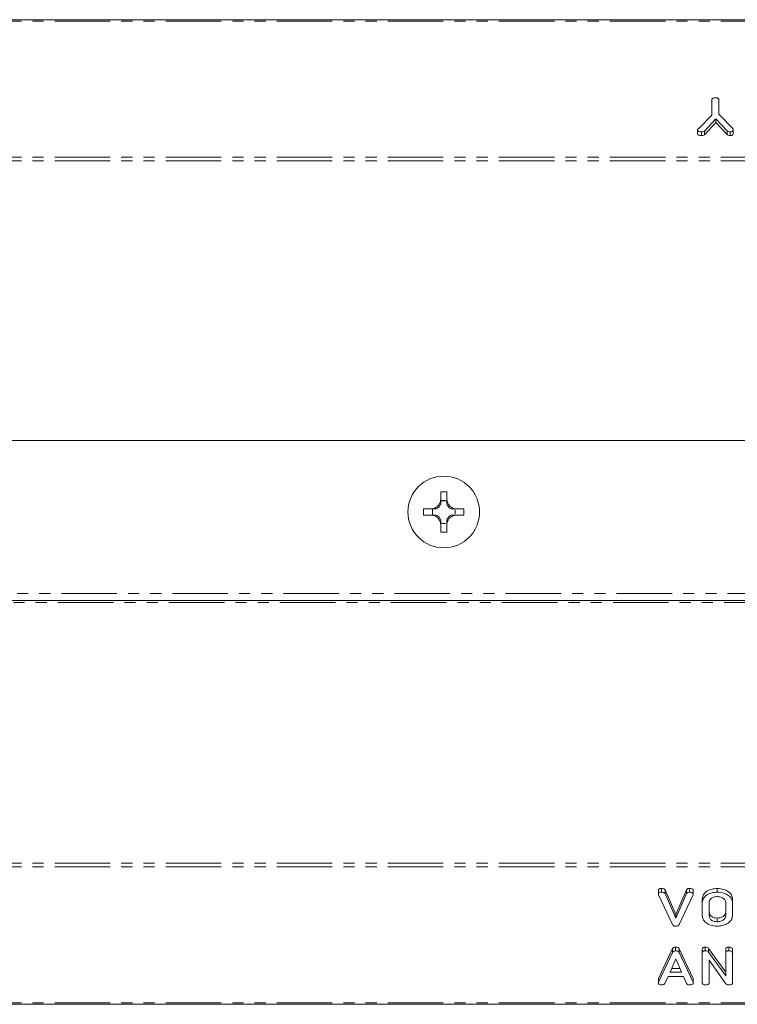
# Model space of a CAD drawing. Units: millimetres. Extents: x -1335 to 5239, y -1231 to -111.
# Drawn here: x 506 to 588, y -570 to -457 of the extents above; entities that cross this region are included whole.
import ezdxf

# ---------------------------------------------------------------- set-up
doc = ezdxf.new("R2010")
doc.units = ezdxf.units.MM
doc.linetypes.add('PHANTOM', pattern=[12.7, 6.35, -1.27, 1.27, -1.27, 1.27, -1.27])

msp = doc.modelspace()

# ---------------------------------------------------------------- linework, layer by layer
at = {"color": 7, "linetype": 'Continuous', "lineweight": 18}
for p, q in [((1.67, -457.19), (671.67, -457.19)), ((584.84, -468.12), (584.84, -466.38)), ((585.62, -466.37), (585.62, -468.01)), ((583.34, -469.65), (584.84, -468.12)), ((585.28, -468.53), (583.99, -469.94)), ((586.57, -469.92), (585.28, -468.53)), ((585.28, -468.53), (585.28, -468.96)), ((585.62, -468.01), (587.22, -469.65)), ((583.19, -469.79), (583.19, -470.21)), ((585.28, -468.96), (583.99, -470.36)), ((586.57, -470.34), (585.28, -468.96)), ((587.27, -469.79), (587.27, -470.21)), ((583.66, -470.02), (583.66, -470.45)), ((583.99, -469.94), (583.99, -470.36)), ((586.57, -469.92), (586.57, -470.34)), ((586.92, -470.02), (586.92, -470.45)), ((598.67, -505.35), (449.67, -505.35)), ((553.82, -512.08), (553.82, -511.23)), ((554.52, -512.08), (554.52, -511.23)), ((553.96, -512.23), (554.38, -512.23)), ((553.96, -512.24), (553.96, -512.23)), ((553.96, -512.24), (554.38, -512.24)), ((554.38, -512.24), (554.38, -512.23)), ((552.72, -513.18), (551.87, -513.18)), ((552.72, -513.18), (552.72, -513.18)), ((552.72, -513.18), (552.72, -513.18)), ((552.72, -513.18), (552.72, -513.18)), ((552.88, -513.88), (552.88, -513.18)), ((555.47, -513.32), (555.47, -513.74)), ((555.47, -513.32), (555.47, -513.74)), ((555.47, -513.32), (555.47, -513.32)), ((555.47, -513.74), (555.47, -513.74)), ((556.46, -513.18), (555.62, -513.18)), ((552.72, -513.88), (551.87, -513.88)), ((552.72, -513.88), (552.72, -513.88)), ((552.72, -513.88), (552.72, -513.88)), ((552.72, -513.88), (552.72, -513.88)), ((554.38, -514.83), (553.96, -514.83)), ((553.96, -514.83), (553.96, -514.83)), ((554.38, -514.83), (553.96, -514.83)), ((554.38, -514.83), (554.38, -514.83)), ((556.46, -513.88), (555.62, -513.88)), ((553.82, -515.83), (553.82, -514.98)), ((554.52, -515.83), (554.52, -514.98)), ((446.74, -523.67), (601.59, -523.67)), ((579.07, -557.04), (579.07, -556.61)), ((582.28, -557.04), (582.28, -556.61)), ((585.43, -557.04), (585.43, -556.61)), ((578.72, -557.27), (578.72, -556.85)), ((580.33, -560.74), (578.73, -557.35)), ((579.48, -556.78), (580.71, -559.58)), ((579.48, -557.2), (579.48, -556.78)), ((579.48, -557.2), (580.71, -560)), ((580.71, -559.58), (581.94, -556.76)), ((580.71, -560), (581.94, -557.18)), ((582.69, -557.34), (581.08, -560.74)), ((581.94, -557.18), (581.94, -556.76)), ((582.71, -557.27), (582.71, -556.85)), ((583.74, -558.23), (583.74, -557.8)), ((583.74, -559.74), (583.74, -558.23)), ((584.53, -558.23), (584.53, -559.73)), ((586.42, -559.73), (586.42, -558.23)), ((587.2, -558.23), (587.2, -557.8)), ((587.2, -558.23), (587.2, -559.74)), ((580.71, -560), (580.71, -559.58)), ((585.43, -560.43), (585.43, -560)), ((580.67, -563.76), (580.67, -563.33)), ((584.09, -563.76), (584.09, -563.33)), ((586.77, -563.76), (586.77, -563.33)), ((578.73, -566.9), (580.33, -563.5)), ((578.73, -567.32), (580.33, -563.93)), ((580.33, -563.93), (580.33, -563.5)), ((581.08, -563.52), (582.69, -566.9)), ((581.08, -563.94), (581.08, -563.52)), ((581.08, -563.94), (582.69, -567.32)), ((583.74, -564), (583.74, -563.58)), ((583.74, -567.4), (583.74, -564)), ((584.47, -563.47), (586.42, -566.18)), ((584.47, -563.9), (584.47, -563.47)), ((584.47, -563.9), (586.42, -566.61)), ((586.42, -564), (586.42, -563.58)), ((586.42, -566.61), (586.42, -564)), ((587.2, -564), (587.2, -563.58)), ((587.2, -564), (587.2, -567.4)), ((580.71, -564.66), (580.05, -566.2)), ((581.37, -566.2), (580.71, -564.66)), ((586.45, -567.53), (584.53, -564.81)), ((584.53, -564.81), (584.53, -567.4)), ((579.84, -566.7), (579.47, -567.48)), ((581.58, -566.7), (579.84, -566.7)), ((580.05, -566.2), (581.37, -566.2)), ((580.23, -565.78), (581.19, -565.78)), ((581.94, -567.48), (581.58, -566.7)), ((578.72, -567.4), (578.72, -566.97)), ((578.73, -567.32), (578.73, -566.9)), ((582.71, -567.4), (582.71, -566.98)), ((1.67, -569.87), (671.67, -569.87))]:
    msp.add_line(p, q, dxfattribs=at)
at = {"color": 8, "linetype": 'PHANTOM', "lineweight": 18}
for p, q in [((1.67, -457.37), (671.67, -457.37)), ((1.67, -472.92), (671.67, -472.92)), ((1.67, -473.35), (671.67, -473.35)), ((446.53, -523.87), (601.8, -523.87)), ((446.94, -522.87), (601.39, -522.87)), ((1.67, -553.71), (671.67, -553.71)), ((1.67, -554.14), (671.67, -554.14)), ((582.69, -567.32), (582.69, -566.9)), ((1.67, -569.69), (671.67, -569.69))]:
    msp.add_line(p, q, dxfattribs=at)
at = {"color": 7, "linetype": 'Continuous', "lineweight": 18}
msp.add_circle((554.17, -513.53), 4.1, dxfattribs=at)
for centre, radius, start, end in [((554.17, -520.06), 8.83, 87.6812, 92.232), ((552.7, -512.06), 1.27, 298.5981, 331.3826), ((552.7, -512.06), 1.27, 351.8068, 352.1119), ((555.64, -512.06), 1.27, 187.8881, 188.1932), ((555.64, -512.06), 1.27, 208.6099, 241.4019), ((560.69, -513.53), 8.83, 177.7257, 182.2743), ((555.64, -512.06), 1.27, 261.5014, 262.1119), ((555.64, -515), 1.27, 97.8881, 98.4986), ((547.64, -513.53), 8.83, 357.7257, 2.2743), ((552.7, -515), 1.27, 28.6174, 61.4019), ((552.7, -515), 1.27, 7.8881, 8.1932), ((555.64, -515), 1.27, 171.8068, 172.1119), ((555.64, -515), 1.27, 118.5981, 151.3901), ((554.17, -507), 8.83, 267.768, 272.3188)]:
    msp.add_arc(centre, radius, start, end, dxfattribs=at)
for centre, major_axis, start_param, end_param in [((552.7, -512.22), (0, 1.27), 4.694504, 4.700544), ((555.64, -512.22), (0, 1.27), 1.582642, 1.588681), ((555.48, -512.06), (1.27, 0), 4.68912, 4.701207), ((555.48, -515), (1.27, 0), 1.581978, 1.594066), ((552.7, -514.84), (0, 1.27), 4.724234, 4.730274), ((555.64, -514.84), (0, 1.27), 1.552912, 1.558951)]:
    msp.add_ellipse(centre, major_axis=major_axis, ratio=0.992163, start_param=start_param, end_param=end_param, dxfattribs=at)
for points, knots in [([(584.84, -466.38), (584.84, -466.35), (584.84, -466.3), (584.9, -466.22), (585.04, -466.14), (585.17, -466.14), (585.27, -466.13)], [0, 0, 0, 0, 0.187244, 0.374186, 0.561366, 1, 1, 1, 1]), ([(585.27, -466.13), (585.32, -466.13), (585.43, -466.14), (585.56, -466.2), (585.62, -466.29), (585.62, -466.34), (585.62, -466.37)], [0, 0, 0, 0, 0.280647, 0.55888, 0.778956, 1, 1, 1, 1]), ([(583.19, -469.79), (583.19, -469.77), (583.2, -469.73), (583.26, -469.69), (583.31, -469.67), (583.34, -469.65)], [0, 0, 0, 0, 0.278937, 0.559692, 1, 1, 1, 1]), ([(583.66, -470.02), (583.55, -470.02), (583.41, -470.01), (583.27, -469.95), (583.2, -469.88), (583.19, -469.82), (583.19, -469.79)], [0, 0, 0, 0, 0.498934, 0.624821, 0.750385, 1, 1, 1, 1]), ([(587.27, -469.79), (587.27, -469.82), (587.26, -469.9), (587.17, -469.98), (587.05, -470.02), (586.97, -470.02), (586.92, -470.02)], [0, 0, 0, 0, 0.280406, 0.558463, 0.778918, 1, 1, 1, 1]), ([(587.22, -469.65), (587.24, -469.67), (587.27, -469.72), (587.27, -469.76), (587.27, -469.79)], [0, 0, 0, 0, 0.558789, 1, 1, 1, 1]), ([(583.66, -470.45), (583.55, -470.44), (583.41, -470.44), (583.27, -470.37), (583.2, -470.31), (583.19, -470.25), (583.19, -470.21)], [0, 0, 0, 0, 0.498934, 0.624821, 0.750385, 1, 1, 1, 1]), ([(583.99, -469.94), (583.93, -469.97), (583.84, -470.02), (583.72, -470.02), (583.66, -470.02)], [0, 0, 0, 0, 0.558494, 1, 1, 1, 1]), ([(583.99, -470.36), (583.93, -470.39), (583.84, -470.44), (583.72, -470.44), (583.66, -470.45)], [0, 0, 0, 0, 0.558494, 1, 1, 1, 1]), ([(586.92, -470.02), (586.85, -470.02), (586.71, -470.02), (586.62, -469.95), (586.57, -469.92)], [0, 0, 0, 0, 0.561194, 1, 1, 1, 1]), ([(586.92, -470.45), (586.85, -470.44), (586.71, -470.44), (586.62, -470.37), (586.57, -470.34)], [0, 0, 0, 0, 0.5611938, 1, 1, 1, 1]), ([(587.27, -470.21), (587.27, -470.25), (587.26, -470.32), (587.17, -470.41), (587.05, -470.44), (586.97, -470.45), (586.92, -470.45)], [0, 0, 0, 0, 0.280406, 0.558463, 0.778918, 1, 1, 1, 1]), ([(552.72, -513.18), (552.84, -513.16), (553.08, -513.13), (553.4, -512.94), (553.65, -512.67), (553.79, -512.36), (553.81, -512.16), (553.82, -512.08)], [0, 0, 0, 0, 0.208661, 0.429378, 0.639655, 0.846106, 1, 1, 1, 1]), ([(553.82, -512.67), (553.82, -512.6), (553.82, -512.48), (553.82, -512.33), (553.82, -512.16), (553.82, -512.11), (553.82, -512.09), (553.82, -512.08)], [0, 0, 0, 0, 0.562756, 0.913174, 0.9606, 0.984071, 1, 1, 1, 1]), ([(554.52, -512.08), (554.54, -512.2), (554.57, -512.43), (554.76, -512.76), (555.03, -513.01), (555.34, -513.15), (555.54, -513.17), (555.62, -513.18)], [0, 0, 0, 0, 0.208564, 0.429316, 0.639535, 0.845891, 1, 1, 1, 1]), ([(554.52, -512.67), (554.52, -512.6), (554.52, -512.48), (554.52, -512.33), (554.52, -512.16), (554.52, -512.11), (554.52, -512.09), (554.52, -512.08)], [0, 0, 0, 0, 0.5635977, 0.9128361, 0.9606229, 0.9840454, 1, 1, 1, 1]), ([(553.31, -513.18), (553.24, -513.18), (553.13, -513.18), (552.97, -513.18), (552.8, -513.18), (552.76, -513.18), (552.73, -513.18), (552.72, -513.18)], [0, 0, 0, 0, 0.563552, 0.912729, 0.960654, 0.984081, 1, 1, 1, 1]), ([(555.62, -513.18), (555.61, -513.18), (555.59, -513.18), (555.54, -513.18), (555.38, -513.18), (555.22, -513.18), (555.1, -513.18), (555.03, -513.18)], [0, 0, 0, 0, 0.016051, 0.039327, 0.08807, 0.433822, 1, 1, 1, 1]), ([(553.82, -514.98), (553.81, -514.86), (553.77, -514.63), (553.59, -514.3), (553.31, -514.05), (553.01, -513.91), (552.81, -513.89), (552.72, -513.88)], [0, 0, 0, 0, 0.208796, 0.429732, 0.640126, 0.846561, 1, 1, 1, 1]), ([(553.31, -513.88), (553.24, -513.88), (553.13, -513.88), (552.97, -513.88), (552.8, -513.88), (552.76, -513.88), (552.73, -513.88), (552.72, -513.88)], [0, 0, 0, 0, 0.563698, 0.912684, 0.960655, 0.984073, 1, 1, 1, 1]), ([(553.82, -514.98), (553.82, -514.97), (553.82, -514.95), (553.82, -514.9), (553.82, -514.74), (553.82, -514.58), (553.82, -514.46), (553.82, -514.39)], [0, 0, 0, 0, 0.015937, 0.0394, 0.086873, 0.437094, 1, 1, 1, 1]), ([(555.62, -513.88), (555.51, -513.9), (555.27, -513.93), (554.94, -514.12), (554.69, -514.39), (554.55, -514.7), (554.53, -514.9), (554.52, -514.98)], [0, 0, 0, 0, 0.2087, 0.429673, 0.640009, 0.846347, 1, 1, 1, 1]), ([(554.52, -514.98), (554.52, -514.97), (554.52, -514.95), (554.52, -514.9), (554.52, -514.74), (554.52, -514.58), (554.52, -514.46), (554.52, -514.39)], [0, 0, 0, 0, 0.015963, 0.039376, 0.08721, 0.436252, 1, 1, 1, 1]), ([(555.62, -513.88), (555.61, -513.88), (555.59, -513.88), (555.54, -513.88), (555.38, -513.88), (555.22, -513.88), (555.1, -513.88), (555.03, -513.88)], [0, 0, 0, 0, 0.016058, 0.039325, 0.088115, 0.433674, 1, 1, 1, 1]), ([(578.72, -556.85), (578.72, -556.81), (578.72, -556.74), (578.82, -556.65), (578.95, -556.62), (579.03, -556.62), (579.07, -556.61)], [0, 0, 0, 0, 0.280475, 0.558199, 0.778807, 1, 1, 1, 1]), ([(579.07, -556.61), (579.16, -556.62), (579.3, -556.63), (579.43, -556.71), (579.46, -556.75), (579.48, -556.78)], [0, 0, 0, 0, 0.558316, 0.77937, 1, 1, 1, 1]), ([(581.94, -556.76), (581.96, -556.73), (582, -556.68), (582.11, -556.62), (582.22, -556.62), (582.28, -556.61)], [0, 0, 0, 0, 0.2804504, 0.5613021, 1, 1, 1, 1]), ([(582.28, -556.61), (582.34, -556.62), (582.45, -556.62), (582.6, -556.66), (582.7, -556.75), (582.71, -556.81), (582.71, -556.85)], [0, 0, 0, 0, 0.28116, 0.5609083, 0.7799177, 1, 1, 1, 1]), ([(583.74, -557.8), (583.77, -557.63), (583.83, -557.28), (584.29, -556.89), (584.85, -556.65), (585.24, -556.63), (585.43, -556.61)], [0, 0, 0, 0, 0.279504, 0.55928, 0.779623, 1, 1, 1, 1]), ([(585.43, -556.61), (585.69, -556.63), (586.2, -556.67), (586.77, -556.99), (587.14, -557.38), (587.18, -557.66), (587.2, -557.8)], [0, 0, 0, 0, 0.279907, 0.559537, 0.779815, 1, 1, 1, 1]), ([(578.72, -557.27), (578.72, -557.23), (578.72, -557.16), (578.82, -557.08), (578.95, -557.04), (579.03, -557.04), (579.07, -557.04)], [0, 0, 0, 0, 0.280475, 0.558199, 0.778807, 1, 1, 1, 1]), ([(578.73, -557.35), (578.73, -557.33), (578.72, -557.31), (578.72, -557.28), (578.72, -557.27)], [0, 0, 0, 0, 0.559662, 1, 1, 1, 1]), ([(579.07, -557.04), (579.16, -557.04), (579.3, -557.05), (579.43, -557.13), (579.46, -557.18), (579.48, -557.2)], [0, 0, 0, 0, 0.558316, 0.77937, 1, 1, 1, 1]), ([(581.94, -557.18), (581.96, -557.16), (582, -557.11), (582.11, -557.05), (582.22, -557.04), (582.28, -557.04)], [0, 0, 0, 0, 0.2804504, 0.5613021, 1, 1, 1, 1]), ([(582.28, -557.04), (582.34, -557.04), (582.45, -557.04), (582.6, -557.09), (582.7, -557.17), (582.71, -557.24), (582.71, -557.27)], [0, 0, 0, 0, 0.28116, 0.560908, 0.779918, 1, 1, 1, 1]), ([(582.71, -557.27), (582.71, -557.28), (582.7, -557.31), (582.69, -557.33), (582.69, -557.34)], [0, 0, 0, 0, 0.559747, 1, 1, 1, 1]), ([(583.74, -558.23), (583.77, -558.05), (583.83, -557.7), (584.29, -557.31), (584.85, -557.07), (585.24, -557.05), (585.43, -557.04)], [0, 0, 0, 0, 0.279504, 0.55928, 0.779623, 1, 1, 1, 1]), ([(585.43, -557.54), (585.29, -557.55), (585.02, -557.58), (584.72, -557.77), (584.55, -558), (584.54, -558.16), (584.53, -558.23)], [0, 0, 0, 0, 0.279288, 0.55915, 0.779392, 1, 1, 1, 1]), ([(585.43, -557.04), (585.69, -557.06), (586.2, -557.09), (586.77, -557.41), (587.14, -557.8), (587.18, -558.09), (587.2, -558.23)], [0, 0, 0, 0, 0.279907, 0.559537, 0.779815, 1, 1, 1, 1]), ([(586.42, -558.23), (586.4, -558.13), (586.37, -557.92), (586.1, -557.7), (585.77, -557.56), (585.55, -557.55), (585.43, -557.54)], [0, 0, 0, 0, 0.279656, 0.559345, 0.779527, 1, 1, 1, 1]), ([(585.43, -560.93), (585.18, -560.91), (584.69, -560.87), (584.14, -560.54), (583.8, -560.15), (583.76, -559.88), (583.74, -559.74)], [0, 0, 0, 0, 0.279616, 0.559364, 0.779619, 1, 1, 1, 1]), ([(584.53, -559.31), (584.54, -559.41), (584.57, -559.6), (584.8, -559.83), (585.1, -559.98), (585.32, -559.99), (585.43, -560)], [0, 0, 0, 0, 0.279945, 0.559259, 0.779759, 1, 1, 1, 1]), ([(584.53, -559.73), (584.54, -559.83), (584.57, -560.03), (584.8, -560.26), (585.1, -560.4), (585.32, -560.42), (585.43, -560.43)], [0, 0, 0, 0, 0.2799454, 0.5592593, 0.7797593, 1, 1, 1, 1]), ([(585.43, -560), (585.58, -559.99), (585.87, -559.97), (586.19, -559.78), (586.39, -559.55), (586.41, -559.39), (586.42, -559.31)], [0, 0, 0, 0, 0.279682, 0.55935, 0.779537, 1, 1, 1, 1]), ([(585.43, -560.43), (585.58, -560.42), (585.87, -560.39), (586.19, -560.2), (586.39, -559.97), (586.41, -559.81), (586.42, -559.73)], [0, 0, 0, 0, 0.2796816, 0.5593503, 0.7795369, 1, 1, 1, 1]), ([(587.2, -559.74), (587.17, -559.92), (587.1, -560.28), (586.61, -560.66), (586.03, -560.89), (585.63, -560.92), (585.43, -560.93)], [0, 0, 0, 0, 0.2791921, 0.5590967, 0.779436, 1, 1, 1, 1]), ([(580.67, -560.93), (580.63, -560.93), (580.54, -560.92), (580.41, -560.86), (580.36, -560.79), (580.33, -560.74)], [0, 0, 0, 0, 0.280724, 0.560783, 1, 1, 1, 1]), ([(581.08, -560.74), (581.07, -560.78), (581.03, -560.84), (580.88, -560.92), (580.75, -560.92), (580.67, -560.93)], [0, 0, 0, 0, 0.280492, 0.560493, 1, 1, 1, 1]), ([(580.33, -563.5), (580.35, -563.48), (580.38, -563.42), (580.5, -563.35), (580.61, -563.34), (580.67, -563.33)], [0, 0, 0, 0, 0.2814986, 0.5619997, 1, 1, 1, 1]), ([(580.67, -563.33), (580.72, -563.33), (580.82, -563.34), (580.95, -563.38), (581.04, -563.44), (581.07, -563.49), (581.08, -563.52)], [0, 0, 0, 0, 0.280335, 0.559983, 0.779865, 1, 1, 1, 1]), ([(583.74, -563.58), (583.75, -563.54), (583.75, -563.46), (583.84, -563.37), (583.97, -563.34), (584.05, -563.33), (584.09, -563.33)], [0, 0, 0, 0, 0.280563, 0.558408, 0.779003, 1, 1, 1, 1]), ([(584.09, -563.33), (584.18, -563.34), (584.34, -563.35), (584.43, -563.43), (584.47, -563.47)], [0, 0, 0, 0, 0.559899, 1, 1, 1, 1]), ([(586.42, -563.58), (586.42, -563.54), (586.42, -563.46), (586.52, -563.37), (586.64, -563.34), (586.73, -563.33), (586.77, -563.33)], [0, 0, 0, 0, 0.280643, 0.55852, 0.779119, 1, 1, 1, 1]), ([(586.77, -563.33), (586.83, -563.33), (586.94, -563.34), (587.1, -563.38), (587.19, -563.48), (587.2, -563.54), (587.2, -563.58)], [0, 0, 0, 0, 0.280942, 0.560394, 0.779762, 1, 1, 1, 1]), ([(580.33, -563.93), (580.35, -563.9), (580.38, -563.85), (580.5, -563.77), (580.61, -563.76), (580.67, -563.76)], [0, 0, 0, 0, 0.2814986, 0.5619997, 1, 1, 1, 1]), ([(580.67, -563.76), (580.72, -563.76), (580.82, -563.76), (580.95, -563.8), (581.04, -563.86), (581.07, -563.91), (581.08, -563.94)], [0, 0, 0, 0, 0.280335, 0.559983, 0.779865, 1, 1, 1, 1]), ([(583.74, -564), (583.75, -563.96), (583.75, -563.89), (583.84, -563.8), (583.97, -563.76), (584.05, -563.76), (584.09, -563.76)], [0, 0, 0, 0, 0.280563, 0.558408, 0.779003, 1, 1, 1, 1]), ([(584.09, -563.76), (584.18, -563.76), (584.34, -563.77), (584.43, -563.86), (584.47, -563.9)], [0, 0, 0, 0, 0.559899, 1, 1, 1, 1]), ([(586.42, -564), (586.42, -563.96), (586.42, -563.89), (586.52, -563.8), (586.64, -563.76), (586.73, -563.76), (586.77, -563.76)], [0, 0, 0, 0, 0.280643, 0.55852, 0.779119, 1, 1, 1, 1]), ([(586.77, -563.76), (586.83, -563.76), (586.94, -563.76), (587.1, -563.81), (587.19, -563.9), (587.2, -563.97), (587.2, -564)], [0, 0, 0, 0, 0.280942, 0.560394, 0.779762, 1, 1, 1, 1]), ([(578.72, -566.97), (578.72, -566.96), (578.72, -566.93), (578.73, -566.91), (578.73, -566.9)], [0, 0, 0, 0, 0.559857, 1, 1, 1, 1]), ([(578.72, -567.4), (578.72, -567.38), (578.72, -567.36), (578.73, -567.33), (578.73, -567.32)], [0, 0, 0, 0, 0.559857, 1, 1, 1, 1]), ([(579.07, -567.64), (579.01, -567.64), (578.91, -567.64), (578.78, -567.58), (578.72, -567.49), (578.72, -567.43), (578.72, -567.4)], [0, 0, 0, 0, 0.280621, 0.558951, 0.779137, 1, 1, 1, 1]), ([(579.47, -567.48), (579.45, -567.51), (579.41, -567.57), (579.26, -567.64), (579.14, -567.64), (579.07, -567.64)], [0, 0, 0, 0, 0.279846, 0.559827, 1, 1, 1, 1]), ([(582.28, -567.64), (582.24, -567.64), (582.16, -567.64), (582.02, -567.59), (581.97, -567.52), (581.94, -567.48)], [0, 0, 0, 0, 0.281303, 0.561775, 1, 1, 1, 1]), ([(582.71, -567.4), (582.71, -567.43), (582.7, -567.48), (582.65, -567.56), (582.51, -567.64), (582.37, -567.64), (582.28, -567.64)], [0, 0, 0, 0, 0.187132, 0.374119, 0.561294, 1, 1, 1, 1]), ([(582.69, -566.9), (582.69, -566.91), (582.7, -566.94), (582.71, -566.96), (582.71, -566.98)], [0, 0, 0, 0, 0.559512, 1, 1, 1, 1]), ([(582.69, -567.32), (582.69, -567.34), (582.7, -567.36), (582.71, -567.39), (582.71, -567.4)], [0, 0, 0, 0, 0.559512, 1, 1, 1, 1]), ([(584.1, -567.64), (584.04, -567.64), (583.94, -567.64), (583.81, -567.58), (583.75, -567.49), (583.75, -567.43), (583.74, -567.4)], [0, 0, 0, 0, 0.280562, 0.558819, 0.778919, 1, 1, 1, 1]), ([(584.53, -567.4), (584.53, -567.43), (584.52, -567.49), (584.47, -567.56), (584.33, -567.64), (584.19, -567.64), (584.1, -567.64)], [0, 0, 0, 0, 0.187152, 0.374037, 0.561184, 1, 1, 1, 1]), ([(586.76, -567.64), (586.69, -567.64), (586.56, -567.63), (586.48, -567.56), (586.45, -567.53)], [0, 0, 0, 0, 0.559759, 1, 1, 1, 1]), ([(587.2, -567.4), (587.2, -567.43), (587.19, -567.48), (587.14, -567.56), (586.99, -567.64), (586.86, -567.64), (586.76, -567.64)], [0, 0, 0, 0, 0.187427, 0.374109, 0.561105, 1, 1, 1, 1])]:
    msp.add_open_spline(points, degree=3, knots=knots, dxfattribs=at)

doc.saveas('drawing.dxf')
